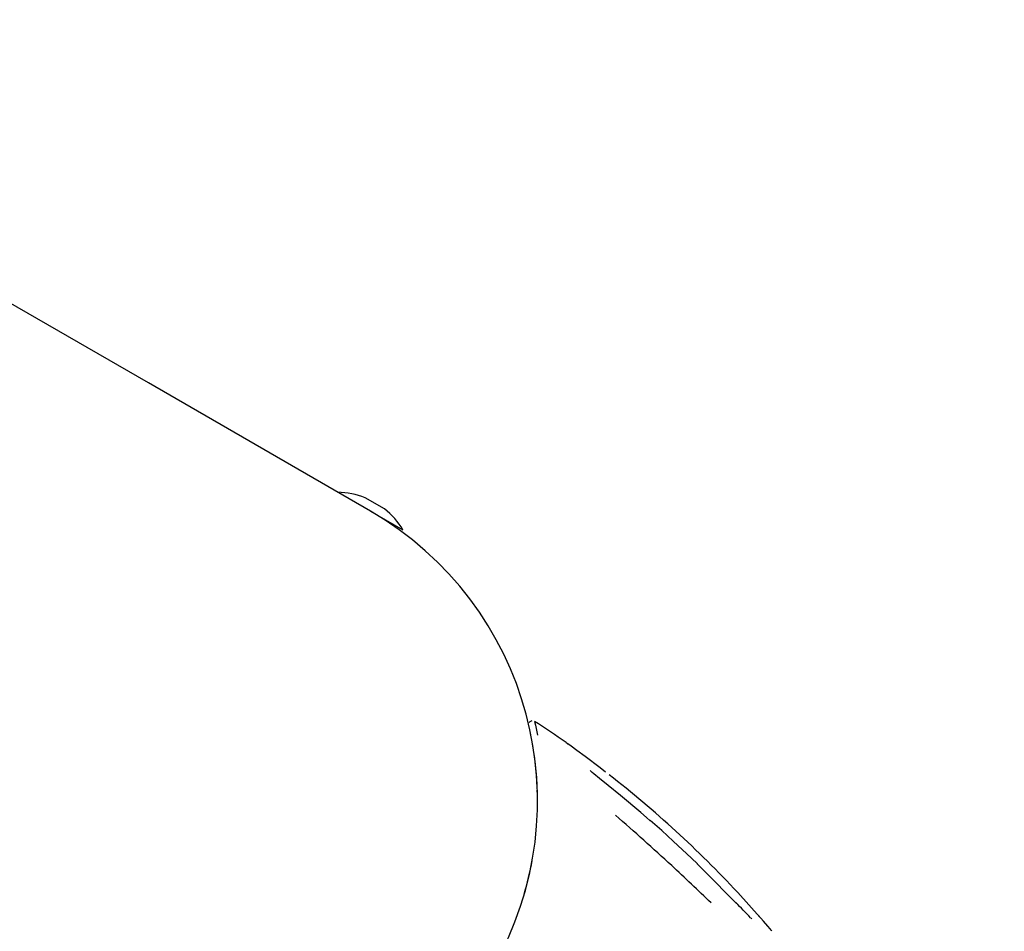
# Model space of a CAD drawing. Units: centimetres. Extents: x 6 to 14.2, y 4.6 to 15.
# Drawn here: x 7.7 to 7.8, y 11.9 to 12 of the extents above; entities that cross this region are included whole.
import ezdxf

# ---------------------------------------------------------------- set-up
doc = ezdxf.new("R2010")
doc.units = ezdxf.units.CM
doc.styles.add('SLDTEXTSTYLE0', font='TXT', dxfattribs={"width": 0.75})
doc.dimstyles.new('SLDDIMSTYLE1', dxfattribs={"dimtxt": 0.15875, "dimasz": 0.08, "dimexe": 0, "dimexo": 0.0625, "dimgap": 0.0396875, "dimtad": 0, "dimtih": 1, "dimtoh": 1, "dimdec": 0, "dimlfac": 100, "dimrnd": 1e-09, "dimzin": 12, "dimdsep": 46, "dimtxsty": 'SLDTEXTSTYLE0', "dimblk1": 'DOT', "dimblk2": 'DOT', "dimsah": 1, "dimcen": 0.09, "dimse1": 1, "dimse2": 1, "dimadec": 0, "dimazin": 3, "dimtfac": 1, "dimtdec": 0, "dimtofl": 0, "dimtmove": 0, "dimatfit": 3, "dimldrblk": 'DOT', "dimfxl": 0, "dimfrac": 2, "dimtolj": 1, "dimtzin": 12, "dimarcsym": 0})
doc.dimstyles.new('SLDDIMSTYLE3', dxfattribs={"dimtxt": 0.15875, "dimasz": 0.25, "dimexe": 0, "dimexo": 0.0625, "dimgap": 0.0396875, "dimtad": 2, "dimdec": 0, "dimlfac": 100, "dimrnd": 1e-09, "dimzin": 12, "dimdsep": 46, "dimtxsty": 'SLDTEXTSTYLE0', "dimsah": 1, "dimcen": 0, "dimadec": 0, "dimazin": 3, "dimtfac": 1, "dimtdec": 0, "dimtofl": 0, "dimtmove": 0, "dimatfit": 3, "dimfxl": 0, "dimfrac": 2, "dimtolj": 1, "dimtzin": 12, "dimarcsym": 0})

# ---------------------------------------------------------------- blocks, each defined once
blk = doc.blocks.new('_Dot')
at = {"color": 0, "linetype": 'ByBlock', "lineweight": -2}
blk.add_line((-0.5, 0), (-1, 0), dxfattribs=at)
at = {"color": 0, "linetype": 'ByBlock', "const_width": 0.5}
blk.add_lwpolyline([(-0.25, 0, 1), (0.25, 0, 1)], format="xyb", close=True, dxfattribs=at)
blk = doc.blocks.new('_D_2')
at = {"color": 7, "linetype": 'Continuous', "lineweight": 0}
for p, q in [((7.566434084823253, 14.7926732386975), (9.886281869635193, 14.7926732386975)), ((12.55802548876642, 14.7926732386975), (10.23817770395449, 14.7926732386975))]:
    blk.add_line(p, q, dxfattribs=at)
at = {"color": 7, "linetype": 'Continuous', "lineweight": 18, "xscale": 0.08, "yscale": 0.08, "rotation": 180.0000000000004}
blk.add_blockref('_Dot', (7.566434084823253, 14.7926732386975), dxfattribs=at)
at = {"color": 7, "linetype": 'Continuous', "lineweight": 18, "xscale": 0.08, "yscale": 0.08}
blk.add_blockref('_Dot', (12.55802548876642, 14.7926732386975), dxfattribs=at)
at = {"color": 7, "linetype": 'Continuous', "lineweight": 18, "insert": (9.886281869635193, 14.87119466914638), "char_height": 0.15875, "attachment_point": 1, "style": 'SLDTEXTSTYLE0'}
blk.add_mtext('499', dxfattribs=at)
blk = doc.blocks.new('_D_6')
at = {"color": 7, "linetype": 'Continuous', "lineweight": 0}
blk.add_line((6.287870916806824, 12.0245285421749), (7.777019350977425, 11.84442595749815), dxfattribs=at)
at = {"color": 7, "linetype": 'Continuous', "lineweight": 18}
blk.add_solid([(6.287870916806824, 12.0245285421749), (6.531259586910544, 11.95480081981756), (6.540865058093305, 12.03422206963999)], dxfattribs=at)
at = {"color": 7, "linetype": 'Continuous', "lineweight": 18, "insert": (6.89244017097055, 12.15578173249727), "char_height": 0.15875, "attachment_point": 1, "rotation": 353.10395043699106, "style": 'SLDTEXTSTYLE0'}
blk.add_mtext('150', dxfattribs=at)
blk = doc.blocks.new('_D_13')
at = {"color": 7, "linetype": 'Continuous', "lineweight": 0}
for p, q in [((6.17137061284956, 13.22412128375838), (6.17137061284956, 10.18431996856296)), ((6.17137061284956, 6.892282553453841), (6.17137061284956, 9.932083868649249))]:
    blk.add_line(p, q, dxfattribs=at)
at = {"color": 7, "linetype": 'Continuous', "lineweight": 18, "xscale": 0.08, "yscale": 0.08}
for p, rotation in [((6.17137061284956, 13.22412128375838, -1.107461581782934), 90.0000000000004), ((6.17137061284956, 6.892282553453841, -1.107461581782934), 270.0000000000004)]:
    blk.add_blockref('_Dot', p, dxfattribs=dict(at, rotation=rotation))
at = {"color": 7, "linetype": 'Continuous', "lineweight": 18, "insert": (5.995422695689913, 10.13672334905499), "char_height": 0.15875, "attachment_point": 1, "style": 'SLDTEXTSTYLE0'}
blk.add_mtext('633', dxfattribs=at)

msp = doc.modelspace()

# ---------------------------------------------------------------- linework, layer by layer
at = {"color": 7, "linetype": 'Continuous', "lineweight": 25}
for p, q in [((7.690179957536245, 11.94455512107746), (7.63414399052574, 11.97690750171527)), ((7.719689057582876, 11.92751803422199), (7.690179957536245, 11.94455512107746)), ((7.721586671758993, 11.92780479838819), (7.718988595547639, 11.92930479838819)), ((7.719689057582876, 11.92751803422199), (7.724019184601798, 11.92501803422199)), ((7.721735098956229, 11.92626188183503), (7.721767518551959, 11.92631803422199)), ((7.722236457346482, 11.92593026003975), (7.72228713379423, 11.92601803422199)), ((7.741907329084056, 11.88979658609181), (7.741876537989742, 11.89045509535944)), ((7.756888810161228, 11.8863794567173), (7.756398716050009, 11.88680403221585)), ((7.771467926580154, 11.87357261991739), (7.768525659308781, 11.87682806839715))]:
    msp.add_line(p, q, dxfattribs=at)
at = {"color": 7, "linetype": 'Continuous', "lineweight": 25, "flags": 128}
for points in [[(7.741532548185603, 11.89955181937508), (7.741634793749126, 11.89905727630329), (7.741899716706653, 11.89773222686785)], [(7.741858921962026, 11.89083183797829), (7.74178565635225, 11.89239872230348), (7.741557820728204, 11.89463948063028), (7.741216282177101, 11.89686632686509), (7.740908356452894, 11.89843211117834), (7.740768411934729, 11.89904993899721), (7.740770592214043, 11.8990404406441)], [(7.750962824586336, 11.89284295581749), (7.75021882796876, 11.89341862632969), (7.74823508990623, 11.89490538981514), (7.747124118596887, 11.89572055418446), (7.746369252295563, 11.89626853307749), (7.745928833089239, 11.8965893798431), (7.745864165038445, 11.89663759954062), (7.745854421190606, 11.8966450316762), (7.745854770525326, 11.89664475684645)], [(7.756398716050009, 11.88680403221585), (7.75563502595526, 11.88746562780595), (7.752952364462088, 11.88970662973672), (7.751316721213808, 11.89103697706269), (7.750154857893262, 11.89197564231478), (7.749402756420082, 11.8925927892995), (7.749163995213507, 11.89279664803642), (7.749091343868626, 11.89286151114022), (7.749057086929795, 11.89289351087205), (7.74905525713269, 11.89289528166727)], [(7.759964898896151, 11.88363848407263), (7.758434138539005, 11.88505689456525), (7.756895620762204, 11.88638854116698)], [(7.763161350761096, 11.88062812188118), (7.762397860988643, 11.881384088769), (7.759964898896151, 11.88363848407263)], [(7.763157882642416, 11.88060988896797), (7.76316586669184, 11.88062740407754), (7.763164938058817, 11.88063232066781)], [(7.768382995045988, 11.87535370596908), (7.764113859662773, 11.87967869522842), (7.763157882642416, 11.88060988896797)], [(7.773052046724102, 11.87173259379391), (7.773052055558782, 11.87173258905649), (7.773042858628018, 11.87174307056929), (7.77301789879552, 11.8717718808447), (7.7729553103104, 11.87184492961275), (7.772820960249774, 11.87200282130708), (7.772513545667779, 11.87236443657885), (7.771953151619044, 11.87301703625879), (7.771243357383876, 11.87382853215799)]]:
    msp.add_lwpolyline(points, dxfattribs=at)
at = {"color": 7, "linetype": 'Continuous', "lineweight": 25}
for centre, radius, start, end in [((7.715278883725289, 11.92001835460194), 0.01000000000000083, 68.22447492424475, 89.54136050014426), ((7.697464057582875, 11.88902320502378), 0.04444999999999976, 240.0000000000017, 59.99999999999893), ((7.715399231440462, 11.91994887181619), 0.009999999999999981, 30.4586394998525, 51.7755250757512), ((7.741238548583, 11.89918146914894), 0.0004757016142337075, 97.56825904073882, 150.8527717639704), ((7.665762348587524, 11.7818556428564), 0.1400000000000002, 55.17422289287852, 57.23509679622406), ((7.744640437013935, 11.8951401032334), 0.00193389108281512, 47.51594604770862, 55.50649938471455), ((7.750769389126076, 11.89480142523259), 0.002564576172508997, 223.2058137086439, 229.4764832064237), ((7.662219165903449, 11.77791347493037), 0.1452073253690626, 42.93714349699344, 52.09633004020716), ((7.540644877902808, 11.64365397910996), 0.322579934840987, 47.21667963438881, 48.99803370832071), ((7.697464057582774, 11.88902320502387), 0.04445000000015185, 343.7217843196834, 349.7292119898923), ((6.156634221037332, 10.18445460486495), 2.333716452224638, 46.43476503764563, 46.61183743377514), ((7.128074847800191, 11.25172150964942), 0.8938374996086168, 44.07513348313209, 44.25455151007681), ((7.771207834142632, 11.87444143351155), 0.001372173630507841, 224.5028589722779, 233.6646557286655)]:
    msp.add_arc(centre, radius, start, end, dxfattribs=at)

# ---------------------------------------------------------------- dimensions: what is measured, and where the dimension line sits
at = {"color": 7, "linetype": 'Continuous', "lineweight": 18}
dim = msp.add_linear_dim(base=(12.55802548876642, 14.7926732386975), p1=(7.566434084823253, 11.93404425622083), p2=(12.55802548876642, 11.02215476429189), dimstyle='SLDDIMSTYLE1', dxfattribs=at)
dim.commit()
dim.dimension.update_dxf_attribs({"geometry": '_D_2', "text_midpoint": (10.06222978679484, 14.7926732386975), "dimtype": 160})
dim = msp.add_linear_dim(base=(6.171370612849557, 13.22412128375838), p1=(9.47446405758288, 6.892282553453841), p2=(8.67978638805317, 13.22412128375838), angle=90.0000000000002, dimstyle='SLDDIMSTYLE1', dxfattribs=at)
dim.commit()
dim.dimension.update_dxf_attribs({"geometry": '_D_13', "text_midpoint": (6.171370612849557, 10.05820191860611), "dimtype": 160})
dim = msp.add_radius_dim(center=(7.777019350977425, 11.84442595749815), mpoint=(6.287870916806824, 12.0245285421749), dimstyle='SLDDIMSTYLE3', override={"dimpost": '<>'}, dxfattribs=at)
dim.commit()
dim.dimension.update_dxf_attribs({"geometry": '_D_6', "text_midpoint": (7.032446133892125, 11.93447824983653), "dimtype": 164})

doc.saveas('drawing.dxf')
